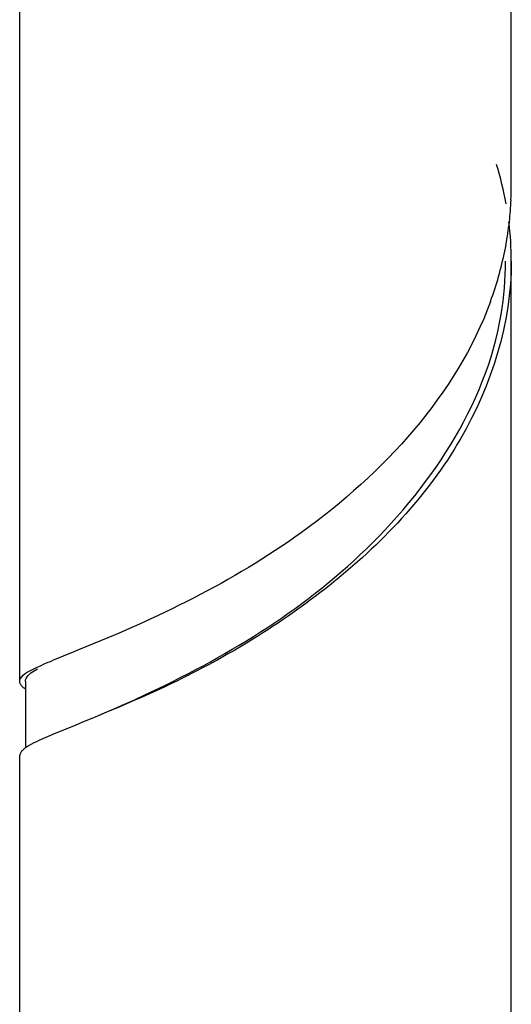
# Model space of a CAD drawing. Units: millimetres. Extents: x -1 to 2101, y -1 to 2971.
# Drawn here: x 640 to 648, y 2519 to 2537 of the extents above; entities that cross this region are included whole.
import ezdxf

# ---------------------------------------------------------------- set-up
doc = ezdxf.new("R2010")
doc.units = ezdxf.units.MM
doc.header["$LTSCALE"] = 193.6
doc.layers.add('ASSI', color=7, linetype='CONTINUOUS')
doc.layers.add('GEOM', color=7, linetype='CONTINUOUS')

msp = doc.modelspace()

# ---------------------------------------------------------------- linework, layer by layer
at = {"layer": 'ASSI', "color": 7, "linetype": 'CONTINUOUS'}
for p, q in [((639.846, 2524.918), (639.846, 2538.42)), ((648.446, 2533.578), (648.446, 2538.42)), ((648.446, 2516.258), (648.446, 2532.279)), ((639.846, 2507.598), (639.846, 2523.619))]:
    msp.add_line(p, q, dxfattribs=at)
at = {"layer": 'GEOM', "color": 7, "linetype": 'CONTINUOUS'}
for p, q in [((640.877, 2525.471), (640.792, 2525.437)), ((640.792, 2525.437), (640.422, 2525.286)), ((639.946, 2524.918), (639.946, 2523.749))]:
    msp.add_line(p, q, dxfattribs=at)
for centre, radius, start, end in [((642.485, 2532.218), 5.966, 10.2527, 17.0543), ((642.884, 2533.577), 5.561, 357.6678, 0.0185), ((642.84, 2533.579), 5.606, 353.7153, 357.6588), ((642.704, 2533.594), 5.742, 349.6526, 353.7123), ((642.815, 2532.279), 5.631, 359.985, 7.0212), ((642.608, 2533.611), 5.84, 348.5622, 349.6601), ((642.387, 2533.662), 6.066, 339.8561, 348.5084), ((642.668, 2532.281), 5.678, 350.5246, 359.9859), ((630.001, 2550.56), 28.54, 293.1881, 294.5967)]:
    msp.add_arc(centre, radius, start, end, dxfattribs=at)
for points, knots in [([(648.446, 2532.278), (648.445, 2531.199), (647.737, 2528.951), (645.396, 2526.519), (642.828, 2524.953), (641.118, 2524.277), (640.422, 2523.987)], [0, 0, 0, 0, 0.265436, 0.548245, 0.814506, 1, 1, 1, 1]), ([(648.083, 2531.573), (647.484, 2529.937), (645.136, 2527.404), (642.24, 2526.018), (640.877, 2525.471)], [0, 0, 0, 0, 0.54261, 1, 1, 1, 1]), ([(641.88, 2524.61), (643.292, 2525.259), (646.06, 2526.872), (648, 2529.74), (648.268, 2531.346)], [0, 0, 0, 0, 0.488204, 1, 1, 1, 1]), ([(639.846, 2524.918), (639.846, 2524.936), (639.89, 2525.051), (640.014, 2525.099), (640.102, 2525.143)], [0, 0, 0, 0, 0.157291, 1, 1, 1, 1]), ([(639.946, 2524.918), (639.946, 2524.936), (639.978, 2525.039), (640.08, 2525.094), (640.154, 2525.137)], [0, 0, 0, 0, 0.1733, 1, 1, 1, 1]), ([(639.858, 2524.873), (639.854, 2524.88), (639.848, 2524.895), (639.846, 2524.91), (639.846, 2524.918)], [0, 0, 0, 0, 0.516778, 1, 1, 1, 1]), ([(639.939, 2524.788), (639.921, 2524.801), (639.891, 2524.826), (639.865, 2524.858), (639.858, 2524.873)], [0, 0, 0, 0, 0.560612, 1, 1, 1, 1]), ([(640.422, 2523.987), (640.369, 2523.965), (640.204, 2523.894), (640.036, 2523.821), (639.937, 2523.748)], [0, 0, 0, 0, 0.317725, 1, 1, 1, 1]), ([(639.937, 2523.748), (639.92, 2523.735), (639.889, 2523.71), (639.865, 2523.678), (639.857, 2523.663)], [0, 0, 0, 0, 0.560537, 1, 1, 1, 1]), ([(639.857, 2523.663), (639.853, 2523.656), (639.848, 2523.642), (639.846, 2523.627), (639.846, 2523.619)], [0, 0, 0, 0, 0.516185, 1, 1, 1, 1])]:
    msp.add_open_spline(points, degree=3, knots=knots, dxfattribs=at)
msp.add_open_spline([(640.102, 2525.143), (640.206, 2525.196), (640.314, 2525.242), (640.422, 2525.286)], degree=3, dxfattribs=at)

doc.saveas('drawing.dxf')
